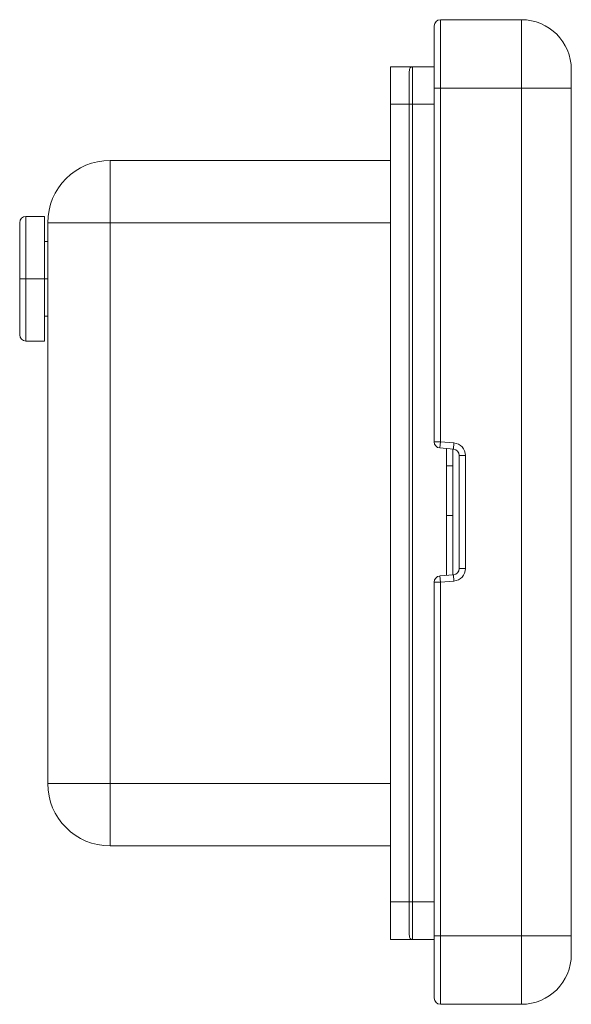
# Model space of a CAD drawing. Units: millimetres. Extents: x 89 to 2334, y 325 to 1594.
# Drawn here: x 2290 to 2334, y 1515 to 1594 of the extents above; entities that cross this region are included whole.
import ezdxf

# ---------------------------------------------------------------- set-up
doc = ezdxf.new("R2010")
doc.units = ezdxf.units.MM

msp = doc.modelspace()

# ---------------------------------------------------------------- linework, layer by layer
at = {"linetype": 'Continuous', "lineweight": 0, "extrusion": (0, 1, 0)}
for p, q in [((2323.269, 1588.962), (2323.269, 1594.462)), ((2323.269, 1594.462), (2329.769, 1594.462)), ((2329.769, 1588.962), (2329.769, 1594.462)), ((2322.769, 1588.962), (2322.769, 1593.962)), ((2321.019, 1590.671), (2319.269, 1590.671)), ((2319.269, 1590.671), (2319.269, 1587.671)), ((2321.019, 1590.671), (2321.019, 1587.671)), ((2322.769, 1590.671), (2321.019, 1590.671)), ((2333.769, 1588.962), (2333.769, 1590.462)), ((2320.769, 1590.151), (2320.769, 1587.671)), ((2322.769, 1560.595), (2322.769, 1588.962)), ((2323.269, 1588.962), (2322.769, 1588.962)), ((2323.269, 1560.595), (2323.269, 1588.962)), ((2323.269, 1588.962), (2329.769, 1588.962)), ((2329.769, 1588.962), (2333.769, 1588.962)), ((2329.769, 1588.962), (2329.769, 1520.962)), ((2333.769, 1588.962), (2333.769, 1520.962)), ((2319.269, 1587.671), (2319.269, 1523.671)), ((2320.769, 1587.671), (2319.269, 1587.671)), ((2321.019, 1587.671), (2320.769, 1587.671)), ((2320.769, 1523.671), (2320.769, 1587.671)), ((2321.019, 1523.671), (2321.019, 1587.671)), ((2322.769, 1587.671), (2321.019, 1587.671)), ((2296.769, 1583.171), (2296.769, 1578.171)), ((2319.269, 1583.171), (2296.769, 1583.171)), ((2290.019, 1573.671), (2290.019, 1578.671)), ((2291.519, 1578.671), (2290.019, 1578.671)), ((2291.519, 1573.671), (2291.519, 1578.671)), ((2289.519, 1573.671), (2289.519, 1578.171)), ((2291.769, 1533.171), (2291.769, 1578.171)), ((2291.769, 1578.171), (2296.769, 1578.171)), ((2296.769, 1533.171), (2296.769, 1578.171)), ((2319.269, 1578.171), (2296.769, 1578.171)), ((2291.769, 1576.671), (2291.519, 1576.671)), ((2289.519, 1573.671), (2290.019, 1573.671)), ((2289.519, 1569.171), (2289.519, 1573.671)), ((2290.019, 1573.671), (2291.519, 1573.671)), ((2290.019, 1568.671), (2290.019, 1573.671)), ((2291.519, 1573.671), (2291.769, 1573.671)), ((2291.519, 1568.671), (2291.519, 1573.671)), ((2291.769, 1570.671), (2291.519, 1570.671)), ((2291.519, 1568.671), (2290.019, 1568.671)), ((2323.269, 1560.595), (2322.769, 1560.595)), ((2323.225, 1560.097), (2323.269, 1560.595)), ((2323.269, 1560.595), (2324.356, 1560.5)), ((2324.312, 1560.002), (2324.356, 1560.5)), ((2323.225, 1560.097), (2324.312, 1560.002)), ((2323.769, 1549.874), (2323.769, 1560.049)), ((2324.269, 1560.005), (2324.269, 1549.918)), ((2324.769, 1559.503), (2324.769, 1550.42)), ((2324.769, 1559.503), (2325.269, 1559.503)), ((2325.269, 1559.503), (2325.269, 1550.42)), ((2323.769, 1558.671), (2324.269, 1558.671)), ((2323.769, 1554.671), (2324.269, 1554.671)), ((2324.769, 1550.42), (2325.269, 1550.42)), ((2323.269, 1549.328), (2322.769, 1549.328)), ((2322.769, 1520.962), (2322.769, 1549.328)), ((2324.312, 1549.922), (2323.225, 1549.827)), ((2323.225, 1549.827), (2323.269, 1549.328)), ((2324.356, 1549.424), (2323.269, 1549.328)), ((2323.269, 1520.962), (2323.269, 1549.328)), ((2324.312, 1549.922), (2324.356, 1549.424)), ((2291.769, 1533.171), (2296.769, 1533.171)), ((2319.269, 1533.171), (2296.769, 1533.171)), ((2296.769, 1533.171), (2296.769, 1528.171)), ((2319.269, 1528.171), (2296.769, 1528.171)), ((2319.269, 1523.671), (2319.269, 1520.671)), ((2320.769, 1523.671), (2319.269, 1523.671)), ((2321.019, 1523.671), (2320.769, 1523.671)), ((2320.769, 1523.671), (2320.769, 1521.19)), ((2322.769, 1523.671), (2321.019, 1523.671)), ((2321.019, 1523.671), (2321.019, 1520.671)), ((2322.769, 1520.962), (2323.269, 1520.962)), ((2322.769, 1515.962), (2322.769, 1520.962)), ((2323.269, 1515.462), (2323.269, 1520.962)), ((2323.269, 1520.962), (2329.769, 1520.962)), ((2329.769, 1520.962), (2333.769, 1520.962)), ((2329.769, 1515.462), (2329.769, 1520.962)), ((2333.769, 1519.462), (2333.769, 1520.962)), ((2321.019, 1520.671), (2319.269, 1520.671)), ((2322.769, 1520.671), (2321.019, 1520.671)), ((2323.269, 1515.462), (2329.769, 1515.462))]:
    msp.add_line(p, q, dxfattribs=at)
at = {"linetype": 'Continuous', "lineweight": 0}
for centre, start, end in [((2323.269, 1593.962), 90, 180), ((2323.269, 1560.595), 180, 265)]:
    msp.add_arc(centre, 0.5, start, end, dxfattribs=at)
at = {"linetype": 'Continuous', "lineweight": 0, "extrusion": (0, 0, -1)}
for centre, radius, start, end in [((-2329.769, 1590.462), 4, 90, 180), ((-2321.019, 1590.421), 0.25, 56.32122, 90), ((-2296.769, 1578.171), 5, 0, 90), ((-2290.019, 1578.171), 0.5, 360, 90), ((-2290.019, 1569.171), 0.5, 270, 360), ((-2324.269, 1559.503), 1, 95, 180), ((-2324.269, 1559.503), 0.5, 95, 180), ((-2324.269, 1550.42), 0.5, 180, 265), ((-2324.269, 1550.42), 1, 180, 265), ((-2323.269, 1549.328), 0.5, 0, 85), ((-2296.769, 1533.171), 5, 270, 0), ((-2321.019, 1520.921), 0.25, 270, 303.67878), ((-2329.769, 1519.462), 4, 180, 270), ((-2323.269, 1515.962), 0.5, 270, 0)]:
    msp.add_arc(centre, radius, start, end, dxfattribs=at)
at = {"linetype": 'Continuous', "lineweight": 0}
for points, knots in [([(2320.769, 1590.151), (2320.768, 1590.356), (2320.786, 1590.481), (2320.838, 1590.591), (2320.857, 1590.614), (2320.88, 1590.629)], [0.2928466, 0.2928466, 0.2928466, 0.2928466, 0.4055669, 0.4055669, 0.4581221, 0.4581221, 0.4581221, 0.4581221]), ([(2320.88, 1520.713), (2320.857, 1520.728), (2320.838, 1520.75), (2320.786, 1520.86), (2320.768, 1520.986), (2320.769, 1521.19)], [0.5764644, 0.5764644, 0.5764644, 0.5764644, 0.6290196, 0.6290196, 0.7417399, 0.7417399, 0.7417399, 0.7417399])]:
    msp.add_open_spline(points, degree=3, knots=knots, dxfattribs=at)

doc.saveas('drawing.dxf')
